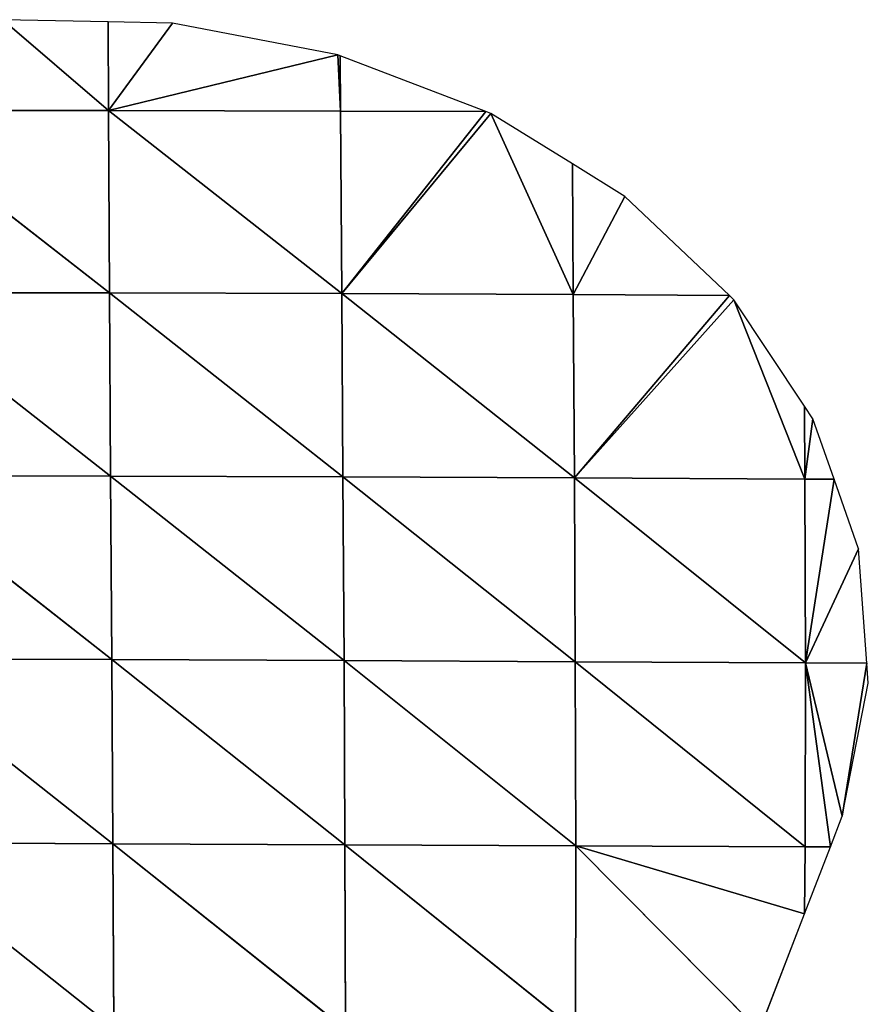
# Model space of a CAD drawing. Extents: x 0 to 1400, y 0 to 2201.
# Drawn here: x 1353 to 1400, y 1188 to 1243 of the extents above; entities that cross this region are included whole.
import ezdxf

# ---------------------------------------------------------------- set-up
doc = ezdxf.new("R2010")
doc.units = 0
doc.header["$LTSCALE"] = 25.4
doc.layers.get('0').update_dxf_attribs({"color": 13, "linetype": 'CONTINUOUS'})

msp = doc.modelspace()

# ---------------------------------------------------------------- linework, layer by layer
at = {"color": 155}
for p, q in [((1352.239, 1242.691, 10), (1358.072, 1237.678, 12.969)), ((1358.05, 1242.573, 10), (1352.239, 1242.691, 10)), ((1352.239, 1242.691, 10), (1358.072, 1237.678, 12.969)), ((1361.617, 1242.5, 10), (1358.05, 1242.573, 10)), ((1358.05, 1242.573, 10), (1358.072, 1237.678, 12.969)), ((1358.05, 1242.573, 10), (1358.072, 1237.678, 12.969)), ((1361.617, 1242.5, 10), (1358.072, 1237.678, 12.969)), ((1361.617, 1242.5, 10), (1358.072, 1237.678, 12.969)), ((1370.734, 1240.748, 10), (1361.617, 1242.5, 10)), ((1370.734, 1240.748, 10), (1358.072, 1237.678, 12.969)), ((1370.734, 1240.748, 10), (1358.072, 1237.678, 12.969)), ((1370.734, 1240.748, 10), (1370.877, 1237.649, 11.589)), ((1370.734, 1240.748, 10), (1370.877, 1237.649, 11.589)), ((1370.86, 1240.7, 10), (1370.734, 1240.748, 10)), ((1378.899, 1237.622, 10), (1370.86, 1240.7, 10)), ((1370.86, 1240.7, 10), (1370.877, 1237.649, 11.589)), ((1370.86, 1240.7, 10), (1370.877, 1237.649, 11.589)), ((1358.072, 1237.678, 12.969), (1345.249, 1237.671, 12.531)), ((1358.072, 1237.678, 12.969), (1345.249, 1237.671, 12.531)), ((1345.249, 1237.671, 12.531), (1358.124, 1227.618, 18.21)), ((1345.249, 1237.671, 12.531), (1358.124, 1227.618, 18.21)), ((1370.877, 1237.649, 11.589), (1358.072, 1237.678, 12.969)), ((1358.072, 1237.678, 12.969), (1358.124, 1227.618, 18.21)), ((1358.072, 1237.678, 12.969), (1370.946, 1227.583, 16.513)), ((1358.072, 1237.678, 12.969), (1358.124, 1227.618, 18.21)), ((1358.072, 1237.678, 12.969), (1370.946, 1227.583, 16.513)), ((1370.877, 1237.649, 11.589), (1358.072, 1237.678, 12.969)), ((1378.899, 1237.622, 10), (1370.877, 1237.649, 11.589)), ((1378.899, 1237.622, 10), (1370.877, 1237.649, 11.589)), ((1370.877, 1237.649, 11.589), (1370.946, 1227.583, 16.513)), ((1370.877, 1237.649, 11.589), (1370.946, 1227.583, 16.513)), ((1378.899, 1237.622, 10), (1370.946, 1227.583, 16.513)), ((1378.899, 1237.622, 10), (1370.946, 1227.583, 16.513)), ((1379.179, 1237.515, 10), (1370.946, 1227.583, 16.513)), ((1379.179, 1237.515, 10), (1370.946, 1227.583, 16.513)), ((1379.179, 1237.515, 10), (1378.899, 1237.622, 10)), ((1379.179, 1237.515, 10), (1383.721, 1227.526, 13.028)), ((1383.67, 1234.739, 10), (1379.179, 1237.515, 10)), ((1379.179, 1237.515, 10), (1383.721, 1227.526, 13.028)), ((1386.573, 1232.945, 10), (1383.67, 1234.739, 10)), ((1383.67, 1234.739, 10), (1383.721, 1227.526, 13.028)), ((1383.67, 1234.739, 10), (1383.721, 1227.526, 13.028)), ((1386.573, 1232.945, 10), (1383.721, 1227.526, 13.028)), ((1386.573, 1232.945, 10), (1383.721, 1227.526, 13.028)), ((1392.333, 1227.483, 10), (1386.573, 1232.945, 10)), ((1358.124, 1227.618, 18.21), (1345.278, 1227.624, 18.144)), ((1345.278, 1227.624, 18.144), (1358.185, 1217.522, 22.62)), ((1358.124, 1227.618, 18.21), (1345.278, 1227.624, 18.144)), ((1345.278, 1227.624, 18.144), (1358.185, 1217.522, 22.62)), ((1358.124, 1227.618, 18.21), (1371.01, 1217.475, 20.237)), ((1370.946, 1227.583, 16.513), (1358.124, 1227.618, 18.21)), ((1358.124, 1227.618, 18.21), (1371.01, 1217.475, 20.237)), ((1358.124, 1227.618, 18.21), (1358.185, 1217.522, 22.62)), ((1358.124, 1227.618, 18.21), (1358.185, 1217.522, 22.62)), ((1370.946, 1227.583, 16.513), (1358.124, 1227.618, 18.21)), ((1370.946, 1227.583, 16.513), (1383.79, 1217.419, 16.342)), ((1383.721, 1227.526, 13.028), (1370.946, 1227.583, 16.513)), ((1370.946, 1227.583, 16.513), (1383.79, 1217.419, 16.342)), ((1370.946, 1227.583, 16.513), (1371.01, 1217.475, 20.237)), ((1383.721, 1227.526, 13.028), (1370.946, 1227.583, 16.513)), ((1370.946, 1227.583, 16.513), (1371.01, 1217.475, 20.237)), ((1392.333, 1227.483, 10), (1383.721, 1227.526, 13.028)), ((1383.721, 1227.526, 13.028), (1383.79, 1217.419, 16.342)), ((1392.333, 1227.483, 10), (1383.721, 1227.526, 13.028)), ((1383.721, 1227.526, 13.028), (1383.79, 1217.419, 16.342)), ((1392.333, 1227.483, 10), (1383.79, 1217.419, 16.342)), ((1392.333, 1227.483, 10), (1383.79, 1217.419, 16.342)), ((1392.584, 1227.245, 10), (1392.333, 1227.483, 10)), ((1392.584, 1227.245, 10), (1383.79, 1217.419, 16.342)), ((1392.584, 1227.245, 10), (1383.79, 1217.419, 16.342)), ((1392.584, 1227.245, 10), (1396.502, 1217.353, 10.917)), ((1396.48, 1221.368, 10), (1392.584, 1227.245, 10)), ((1392.584, 1227.245, 10), (1396.502, 1217.353, 10.917)), ((1396.943, 1220.67, 10), (1396.48, 1221.368, 10)), ((1396.48, 1221.368, 10), (1396.502, 1217.353, 10.917)), ((1396.48, 1221.368, 10), (1396.502, 1217.353, 10.917)), ((1396.943, 1220.67, 10), (1396.502, 1217.353, 10.917)), ((1396.943, 1220.67, 10), (1396.502, 1217.353, 10.917)), ((1398.109, 1217.344, 10), (1396.943, 1220.67, 10)), ((1358.185, 1217.522, 22.62), (1345.328, 1217.55, 23.323)), ((1345.328, 1217.55, 23.323), (1358.252, 1207.398, 26.05)), ((1358.185, 1217.522, 22.62), (1345.328, 1217.55, 23.323)), ((1345.328, 1217.55, 23.323), (1358.252, 1207.398, 26.05)), ((1371.01, 1217.475, 20.237), (1358.185, 1217.522, 22.62)), ((1358.185, 1217.522, 22.62), (1371.071, 1207.34, 22.768)), ((1358.185, 1217.522, 22.62), (1358.252, 1207.398, 26.05)), ((1358.185, 1217.522, 22.62), (1371.071, 1207.34, 22.768)), ((1371.01, 1217.475, 20.237), (1358.185, 1217.522, 22.62)), ((1358.185, 1217.522, 22.62), (1358.252, 1207.398, 26.05)), ((1383.79, 1217.419, 16.342), (1371.01, 1217.475, 20.237)), ((1371.01, 1217.475, 20.237), (1383.833, 1207.279, 17.974)), ((1383.79, 1217.419, 16.342), (1371.01, 1217.475, 20.237)), ((1371.01, 1217.475, 20.237), (1383.833, 1207.279, 17.974)), ((1371.01, 1217.475, 20.237), (1371.071, 1207.34, 22.768)), ((1371.01, 1217.475, 20.237), (1371.071, 1207.34, 22.768)), ((1383.79, 1217.419, 16.342), (1396.531, 1207.221, 11.933)), ((1396.502, 1217.353, 10.917), (1383.79, 1217.419, 16.342)), ((1383.79, 1217.419, 16.342), (1396.531, 1207.221, 11.933)), ((1383.79, 1217.419, 16.342), (1383.833, 1207.279, 17.974)), ((1383.79, 1217.419, 16.342), (1383.833, 1207.279, 17.974)), ((1396.502, 1217.353, 10.917), (1383.79, 1217.419, 16.342)), ((1398.109, 1217.344, 10), (1396.502, 1217.353, 10.917)), ((1398.109, 1217.344, 10), (1396.502, 1217.353, 10.917)), ((1396.502, 1217.353, 10.917), (1396.531, 1207.221, 11.933)), ((1396.502, 1217.353, 10.917), (1396.531, 1207.221, 11.933)), ((1398.109, 1217.344, 10), (1396.531, 1207.221, 11.933)), ((1398.109, 1217.344, 10), (1396.531, 1207.221, 11.933)), ((1399.452, 1213.516, 10), (1398.109, 1217.344, 10)), ((1399.452, 1213.516, 10), (1396.531, 1207.221, 11.933)), ((1399.452, 1213.516, 10), (1396.531, 1207.221, 11.933)), ((1399.919, 1207.206, 10), (1399.452, 1213.516, 10)), ((1358.252, 1207.398, 26.05), (1345.392, 1207.443, 27.694)), ((1345.392, 1207.443, 27.694), (1358.315, 1197.245, 28.384)), ((1345.392, 1207.443, 27.694), (1358.315, 1197.245, 28.384)), ((1358.252, 1207.398, 26.05), (1345.392, 1207.443, 27.694)), ((1358.252, 1207.398, 26.05), (1371.119, 1197.183, 24.106)), ((1358.252, 1207.398, 26.05), (1358.315, 1197.245, 28.384)), ((1371.071, 1207.34, 22.768), (1358.252, 1207.398, 26.05)), ((1358.252, 1207.398, 26.05), (1371.119, 1197.183, 24.106)), ((1371.071, 1207.34, 22.768), (1358.252, 1207.398, 26.05)), ((1358.252, 1207.398, 26.05), (1358.315, 1197.245, 28.384)), ((1371.071, 1207.34, 22.768), (1383.853, 1197.122, 18.193)), ((1383.833, 1207.279, 17.974), (1371.071, 1207.34, 22.768)), ((1371.071, 1207.34, 22.768), (1383.853, 1197.122, 18.193)), ((1371.071, 1207.34, 22.768), (1371.119, 1197.183, 24.106)), ((1383.833, 1207.279, 17.974), (1371.071, 1207.34, 22.768)), ((1371.071, 1207.34, 22.768), (1371.119, 1197.183, 24.106)), ((1383.833, 1207.279, 17.974), (1396.51, 1197.071, 11.022)), ((1383.833, 1207.279, 17.974), (1383.853, 1197.122, 18.193)), ((1396.531, 1207.221, 11.933), (1383.833, 1207.279, 17.974)), ((1383.833, 1207.279, 17.974), (1383.853, 1197.122, 18.193)), ((1383.833, 1207.279, 17.974), (1396.51, 1197.071, 11.022)), ((1396.531, 1207.221, 11.933), (1383.833, 1207.279, 17.974)), ((1396.531, 1207.221, 11.933), (1396.51, 1197.071, 11.022)), ((1396.531, 1207.221, 11.933), (1396.51, 1197.071, 11.022)), ((1396.531, 1207.221, 11.933), (1398.562, 1198.766, 10)), ((1396.531, 1207.221, 11.933), (1397.906, 1197.067, 10)), ((1396.531, 1207.221, 11.933), (1397.906, 1197.067, 10)), ((1399.919, 1207.206, 10), (1396.531, 1207.221, 11.933)), ((1399.919, 1207.206, 10), (1396.531, 1207.221, 11.933)), ((1396.531, 1207.221, 11.933), (1398.562, 1198.766, 10)), ((1399.919, 1207.206, 10), (1398.562, 1198.766, 10)), ((1399.919, 1207.206, 10), (1398.562, 1198.766, 10)), ((1400, 1206.104, 10), (1399.919, 1207.206, 10)), ((1398.562, 1198.766, 10), (1400, 1206.104, 10)), ((1397.906, 1197.067, 10), (1398.562, 1198.766, 10)), ((1345.461, 1197.303, 31.086), (1358.374, 1187.076, 29.741)), ((1358.315, 1197.245, 28.384), (1345.461, 1197.303, 31.086)), ((1358.315, 1197.245, 28.384), (1345.461, 1197.303, 31.086)), ((1345.461, 1197.303, 31.086), (1358.374, 1187.076, 29.741)), ((1371.119, 1197.183, 24.106), (1358.315, 1197.245, 28.384)), ((1358.315, 1197.245, 28.384), (1371.148, 1187.013, 24.228)), ((1371.119, 1197.183, 24.106), (1358.315, 1197.245, 28.384)), ((1358.315, 1197.245, 28.384), (1371.148, 1187.013, 24.228)), ((1358.315, 1197.245, 28.384), (1358.374, 1187.076, 29.741)), ((1358.315, 1197.245, 28.384), (1358.374, 1187.076, 29.741)), ((1371.119, 1197.183, 24.106), (1383.84, 1186.96, 17.062)), ((1371.119, 1197.183, 24.106), (1371.148, 1187.013, 24.228)), ((1371.119, 1197.183, 24.106), (1383.84, 1186.96, 17.062)), ((1383.853, 1197.122, 18.193), (1371.119, 1197.183, 24.106)), ((1383.853, 1197.122, 18.193), (1371.119, 1197.183, 24.106)), ((1371.119, 1197.183, 24.106), (1371.148, 1187.013, 24.228)), ((1383.853, 1197.122, 18.193), (1383.84, 1186.96, 17.062)), ((1383.853, 1197.122, 18.193), (1383.84, 1186.96, 17.062)), ((1396.51, 1197.071, 11.022), (1383.853, 1197.122, 18.193)), ((1383.853, 1197.122, 18.193), (1396.48, 1193.374, 10)), ((1383.853, 1197.122, 18.193), (1393.991, 1186.928, 10)), ((1383.853, 1197.122, 18.193), (1393.991, 1186.928, 10)), ((1383.853, 1197.122, 18.193), (1396.48, 1193.374, 10)), ((1396.51, 1197.071, 11.022), (1383.853, 1197.122, 18.193)), ((1396.51, 1197.071, 11.022), (1396.48, 1193.374, 10)), ((1396.51, 1197.071, 11.022), (1396.48, 1193.374, 10)), ((1396.48, 1193.374, 10), (1397.906, 1197.067, 10)), ((1397.906, 1197.067, 10), (1396.51, 1197.071, 11.022)), ((1397.906, 1197.067, 10), (1396.51, 1197.071, 11.022)), ((1393.991, 1186.928, 10), (1396.48, 1193.374, 10))]:
    msp.add_line(p, q, dxfattribs=at)

# ---------------------------------------------------------------- meshes
mesh = msp.add_polyface(dxfattribs=at)
corners = [(1358.072, 1237.678, 12.969), (1352.239, 1242.691, 10), (1345.249, 1237.671, 12.531)]
mesh.append_faces([[corners[k] for k in face] for face in [(0, 1, 2)]], dxfattribs={"color": 155})
mesh = msp.add_polyface(dxfattribs=at)
corners = [(1358.072, 1237.678, 12.969), (1358.05, 1242.573, 10), (1352.239, 1242.691, 10)]
mesh.append_faces([[corners[k] for k in face] for face in [(0, 1, 2)]], dxfattribs={"color": 155})
mesh = msp.add_polyface(dxfattribs=at)
corners = [(1361.617, 1242.5, 10), (1358.05, 1242.573, 10), (1358.072, 1237.678, 12.969)]
mesh.append_faces([[corners[k] for k in face] for face in [(0, 1, 2)]], dxfattribs={"color": 155})
mesh = msp.add_polyface(dxfattribs=at)
corners = [(1370.734, 1240.748, 10), (1361.617, 1242.5, 10), (1358.072, 1237.678, 12.969)]
mesh.append_faces([[corners[k] for k in face] for face in [(0, 1, 2)]], dxfattribs={"color": 155})
mesh = msp.add_polyface(dxfattribs=at)
corners = [(1370.877, 1237.649, 11.589), (1370.734, 1240.748, 10), (1358.072, 1237.678, 12.969)]
mesh.append_faces([[corners[k] for k in face] for face in [(0, 1, 2)]], dxfattribs={"color": 155})
mesh = msp.add_polyface(dxfattribs=at)
corners = [(1370.877, 1237.649, 11.589), (1370.86, 1240.7, 10), (1370.734, 1240.748, 10)]
mesh.append_faces([[corners[k] for k in face] for face in [(0, 1, 2)]], dxfattribs={"color": 155})
mesh = msp.add_polyface(dxfattribs=at)
corners = [(1378.899, 1237.622, 10), (1370.86, 1240.7, 10), (1370.877, 1237.649, 11.589)]
mesh.append_faces([[corners[k] for k in face] for face in [(0, 1, 2)]], dxfattribs={"color": 155})
mesh = msp.add_polyface(dxfattribs=at)
corners = [(1358.124, 1227.618, 18.21), (1358.072, 1237.678, 12.969), (1345.249, 1237.671, 12.531)]
mesh.append_faces([[corners[k] for k in face] for face in [(0, 1, 2)]], dxfattribs={"color": 155})
mesh = msp.add_polyface(dxfattribs=at)
corners = [(1358.124, 1227.618, 18.21), (1345.249, 1237.671, 12.531), (1345.278, 1227.624, 18.144)]
mesh.append_faces([[corners[k] for k in face] for face in [(0, 1, 2)]], dxfattribs={"color": 155})
mesh = msp.add_polyface(dxfattribs=at)
corners = [(1370.946, 1227.583, 16.513), (1358.072, 1237.678, 12.969), (1358.124, 1227.618, 18.21)]
mesh.append_faces([[corners[k] for k in face] for face in [(0, 1, 2)]], dxfattribs={"color": 155})
mesh = msp.add_polyface(dxfattribs=at)
corners = [(1370.946, 1227.583, 16.513), (1370.877, 1237.649, 11.589), (1358.072, 1237.678, 12.969)]
mesh.append_faces([[corners[k] for k in face] for face in [(0, 1, 2)]], dxfattribs={"color": 155})
mesh = msp.add_polyface(dxfattribs=at)
corners = [(1378.899, 1237.622, 10), (1370.877, 1237.649, 11.589), (1370.946, 1227.583, 16.513)]
mesh.append_faces([[corners[k] for k in face] for face in [(0, 1, 2)]], dxfattribs={"color": 155})
mesh = msp.add_polyface(dxfattribs=at)
corners = [(1379.179, 1237.515, 10), (1378.899, 1237.622, 10), (1370.946, 1227.583, 16.513)]
mesh.append_faces([[corners[k] for k in face] for face in [(0, 1, 2)]], dxfattribs={"color": 155})
mesh = msp.add_polyface(dxfattribs=at)
corners = [(1383.721, 1227.526, 13.028), (1379.179, 1237.515, 10), (1370.946, 1227.583, 16.513)]
mesh.append_faces([[corners[k] for k in face] for face in [(0, 1, 2)]], dxfattribs={"color": 155})
mesh = msp.add_polyface(dxfattribs=at)
corners = [(1383.721, 1227.526, 13.028), (1383.67, 1234.739, 10), (1379.179, 1237.515, 10)]
mesh.append_faces([[corners[k] for k in face] for face in [(0, 1, 2)]], dxfattribs={"color": 155})
mesh = msp.add_polyface(dxfattribs=at)
corners = [(1386.573, 1232.945, 10), (1383.67, 1234.739, 10), (1383.721, 1227.526, 13.028)]
mesh.append_faces([[corners[k] for k in face] for face in [(0, 1, 2)]], dxfattribs={"color": 155})
mesh = msp.add_polyface(dxfattribs=at)
corners = [(1392.333, 1227.483, 10), (1386.573, 1232.945, 10), (1383.721, 1227.526, 13.028)]
mesh.append_faces([[corners[k] for k in face] for face in [(0, 1, 2)]], dxfattribs={"color": 155})
mesh = msp.add_polyface(dxfattribs=at)
corners = [(1358.185, 1217.522, 22.62), (1358.124, 1227.618, 18.21), (1345.278, 1227.624, 18.144)]
mesh.append_faces([[corners[k] for k in face] for face in [(0, 1, 2)]], dxfattribs={"color": 155})
mesh = msp.add_polyface(dxfattribs=at)
corners = [(1358.185, 1217.522, 22.62), (1345.278, 1227.624, 18.144), (1345.328, 1217.55, 23.323)]
mesh.append_faces([[corners[k] for k in face] for face in [(0, 1, 2)]], dxfattribs={"color": 155})
mesh = msp.add_polyface(dxfattribs=at)
corners = [(1371.01, 1217.475, 20.237), (1370.946, 1227.583, 16.513), (1358.124, 1227.618, 18.21)]
mesh.append_faces([[corners[k] for k in face] for face in [(0, 1, 2)]], dxfattribs={"color": 155})
mesh = msp.add_polyface(dxfattribs=at)
corners = [(1371.01, 1217.475, 20.237), (1358.124, 1227.618, 18.21), (1358.185, 1217.522, 22.62)]
mesh.append_faces([[corners[k] for k in face] for face in [(0, 1, 2)]], dxfattribs={"color": 155})
mesh = msp.add_polyface(dxfattribs=at)
corners = [(1383.79, 1217.419, 16.342), (1383.721, 1227.526, 13.028), (1370.946, 1227.583, 16.513)]
mesh.append_faces([[corners[k] for k in face] for face in [(0, 1, 2)]], dxfattribs={"color": 155})
mesh = msp.add_polyface(dxfattribs=at)
corners = [(1383.79, 1217.419, 16.342), (1370.946, 1227.583, 16.513), (1371.01, 1217.475, 20.237)]
mesh.append_faces([[corners[k] for k in face] for face in [(0, 1, 2)]], dxfattribs={"color": 155})
mesh = msp.add_polyface(dxfattribs=at)
corners = [(1392.333, 1227.483, 10), (1383.721, 1227.526, 13.028), (1383.79, 1217.419, 16.342)]
mesh.append_faces([[corners[k] for k in face] for face in [(0, 1, 2)]], dxfattribs={"color": 155})
mesh = msp.add_polyface(dxfattribs=at)
corners = [(1392.584, 1227.245, 10), (1392.333, 1227.483, 10), (1383.79, 1217.419, 16.342)]
mesh.append_faces([[corners[k] for k in face] for face in [(0, 1, 2)]], dxfattribs={"color": 155})
mesh = msp.add_polyface(dxfattribs=at)
corners = [(1396.502, 1217.353, 10.917), (1392.584, 1227.245, 10), (1383.79, 1217.419, 16.342)]
mesh.append_faces([[corners[k] for k in face] for face in [(0, 1, 2)]], dxfattribs={"color": 155})
mesh = msp.add_polyface(dxfattribs=at)
corners = [(1396.502, 1217.353, 10.917), (1396.48, 1221.368, 10), (1392.584, 1227.245, 10)]
mesh.append_faces([[corners[k] for k in face] for face in [(0, 1, 2)]], dxfattribs={"color": 155})
mesh = msp.add_polyface(dxfattribs=at)
corners = [(1396.943, 1220.67, 10), (1396.48, 1221.368, 10), (1396.502, 1217.353, 10.917)]
mesh.append_faces([[corners[k] for k in face] for face in [(0, 1, 2)]], dxfattribs={"color": 155})
mesh = msp.add_polyface(dxfattribs=at)
corners = [(1398.109, 1217.344, 10), (1396.943, 1220.67, 10), (1396.502, 1217.353, 10.917)]
mesh.append_faces([[corners[k] for k in face] for face in [(0, 1, 2)]], dxfattribs={"color": 155})
mesh = msp.add_polyface(dxfattribs=at)
corners = [(1358.252, 1207.398, 26.05), (1358.185, 1217.522, 22.62), (1345.328, 1217.55, 23.323)]
mesh.append_faces([[corners[k] for k in face] for face in [(0, 1, 2)]], dxfattribs={"color": 155})
mesh = msp.add_polyface(dxfattribs=at)
corners = [(1358.252, 1207.398, 26.05), (1345.328, 1217.55, 23.323), (1345.392, 1207.443, 27.694)]
mesh.append_faces([[corners[k] for k in face] for face in [(0, 1, 2)]], dxfattribs={"color": 155})
mesh = msp.add_polyface(dxfattribs=at)
corners = [(1371.071, 1207.34, 22.768), (1358.185, 1217.522, 22.62), (1358.252, 1207.398, 26.05)]
mesh.append_faces([[corners[k] for k in face] for face in [(0, 1, 2)]], dxfattribs={"color": 155})
mesh = msp.add_polyface(dxfattribs=at)
corners = [(1371.071, 1207.34, 22.768), (1371.01, 1217.475, 20.237), (1358.185, 1217.522, 22.62)]
mesh.append_faces([[corners[k] for k in face] for face in [(0, 1, 2)]], dxfattribs={"color": 155})
mesh = msp.add_polyface(dxfattribs=at)
corners = [(1383.833, 1207.279, 17.974), (1383.79, 1217.419, 16.342), (1371.01, 1217.475, 20.237)]
mesh.append_faces([[corners[k] for k in face] for face in [(0, 1, 2)]], dxfattribs={"color": 155})
mesh = msp.add_polyface(dxfattribs=at)
corners = [(1383.833, 1207.279, 17.974), (1371.01, 1217.475, 20.237), (1371.071, 1207.34, 22.768)]
mesh.append_faces([[corners[k] for k in face] for face in [(0, 1, 2)]], dxfattribs={"color": 155})
mesh = msp.add_polyface(dxfattribs=at)
corners = [(1396.531, 1207.221, 11.933), (1396.502, 1217.353, 10.917), (1383.79, 1217.419, 16.342)]
mesh.append_faces([[corners[k] for k in face] for face in [(0, 1, 2)]], dxfattribs={"color": 155})
mesh = msp.add_polyface(dxfattribs=at)
corners = [(1396.531, 1207.221, 11.933), (1383.79, 1217.419, 16.342), (1383.833, 1207.279, 17.974)]
mesh.append_faces([[corners[k] for k in face] for face in [(0, 1, 2)]], dxfattribs={"color": 155})
mesh = msp.add_polyface(dxfattribs=at)
corners = [(1398.109, 1217.344, 10), (1396.502, 1217.353, 10.917), (1396.531, 1207.221, 11.933)]
mesh.append_faces([[corners[k] for k in face] for face in [(0, 1, 2)]], dxfattribs={"color": 155})
mesh = msp.add_polyface(dxfattribs=at)
corners = [(1399.452, 1213.516, 10), (1398.109, 1217.344, 10), (1396.531, 1207.221, 11.933)]
mesh.append_faces([[corners[k] for k in face] for face in [(0, 1, 2)]], dxfattribs={"color": 155})
mesh = msp.add_polyface(dxfattribs=at)
corners = [(1399.919, 1207.206, 10), (1399.452, 1213.516, 10), (1396.531, 1207.221, 11.933)]
mesh.append_faces([[corners[k] for k in face] for face in [(0, 1, 2)]], dxfattribs={"color": 155})
mesh = msp.add_polyface(dxfattribs=at)
corners = [(1358.315, 1197.245, 28.384), (1345.392, 1207.443, 27.694), (1345.461, 1197.303, 31.086)]
mesh.append_faces([[corners[k] for k in face] for face in [(0, 1, 2)]], dxfattribs={"color": 155})
mesh = msp.add_polyface(dxfattribs=at)
corners = [(1358.315, 1197.245, 28.384), (1358.252, 1207.398, 26.05), (1345.392, 1207.443, 27.694)]
mesh.append_faces([[corners[k] for k in face] for face in [(0, 1, 2)]], dxfattribs={"color": 155})
mesh = msp.add_polyface(dxfattribs=at)
corners = [(1371.119, 1197.183, 24.106), (1358.252, 1207.398, 26.05), (1358.315, 1197.245, 28.384)]
mesh.append_faces([[corners[k] for k in face] for face in [(0, 1, 2)]], dxfattribs={"color": 155})
mesh = msp.add_polyface(dxfattribs=at)
corners = [(1371.119, 1197.183, 24.106), (1371.071, 1207.34, 22.768), (1358.252, 1207.398, 26.05)]
mesh.append_faces([[corners[k] for k in face] for face in [(0, 1, 2)]], dxfattribs={"color": 155})
mesh = msp.add_polyface(dxfattribs=at)
corners = [(1383.853, 1197.122, 18.193), (1383.833, 1207.279, 17.974), (1371.071, 1207.34, 22.768)]
mesh.append_faces([[corners[k] for k in face] for face in [(0, 1, 2)]], dxfattribs={"color": 155})
mesh = msp.add_polyface(dxfattribs=at)
corners = [(1383.853, 1197.122, 18.193), (1371.071, 1207.34, 22.768), (1371.119, 1197.183, 24.106)]
mesh.append_faces([[corners[k] for k in face] for face in [(0, 1, 2)]], dxfattribs={"color": 155})
mesh = msp.add_polyface(dxfattribs=at)
corners = [(1396.51, 1197.071, 11.022), (1383.833, 1207.279, 17.974), (1383.853, 1197.122, 18.193)]
mesh.append_faces([[corners[k] for k in face] for face in [(0, 1, 2)]], dxfattribs={"color": 155})
mesh = msp.add_polyface(dxfattribs=at)
corners = [(1396.531, 1207.221, 11.933), (1383.833, 1207.279, 17.974), (1396.51, 1197.071, 11.022)]
mesh.append_faces([[corners[k] for k in face] for face in [(0, 1, 2)]], dxfattribs={"color": 155})
mesh = msp.add_polyface(dxfattribs=at)
corners = [(1397.906, 1197.067, 10), (1396.531, 1207.221, 11.933), (1396.51, 1197.071, 11.022)]
mesh.append_faces([[corners[k] for k in face] for face in [(0, 1, 2)]], dxfattribs={"color": 155})
mesh = msp.add_polyface(dxfattribs=at)
corners = [(1398.562, 1198.766, 10), (1396.531, 1207.221, 11.933), (1397.906, 1197.067, 10)]
mesh.append_faces([[corners[k] for k in face] for face in [(0, 1, 2)]], dxfattribs={"color": 155})
mesh = msp.add_polyface(dxfattribs=at)
corners = [(1399.919, 1207.206, 10), (1396.531, 1207.221, 11.933), (1398.562, 1198.766, 10)]
mesh.append_faces([[corners[k] for k in face] for face in [(0, 1, 2)]], dxfattribs={"color": 155})
mesh = msp.add_polyface(dxfattribs=at)
corners = [(1400, 1206.104, 10), (1399.919, 1207.206, 10), (1398.562, 1198.766, 10)]
mesh.append_faces([[corners[k] for k in face] for face in [(0, 1, 2)]], dxfattribs={"color": 155})
mesh = msp.add_polyface(dxfattribs=at)
corners = [(1358.374, 1187.076, 29.741), (1358.315, 1197.245, 28.384), (1345.461, 1197.303, 31.086)]
mesh.append_faces([[corners[k] for k in face] for face in [(0, 1, 2)]], dxfattribs={"color": 155})
mesh = msp.add_polyface(dxfattribs=at)
corners = [(1358.374, 1187.076, 29.741), (1345.461, 1197.303, 31.086), (1345.528, 1187.137, 33.358)]
mesh.append_faces([[corners[k] for k in face] for face in [(0, 1, 2)]], dxfattribs={"color": 155})
mesh = msp.add_polyface(dxfattribs=at)
corners = [(1371.148, 1187.013, 24.228), (1371.119, 1197.183, 24.106), (1358.315, 1197.245, 28.384)]
mesh.append_faces([[corners[k] for k in face] for face in [(0, 1, 2)]], dxfattribs={"color": 155})
mesh = msp.add_polyface(dxfattribs=at)
corners = [(1371.148, 1187.013, 24.228), (1358.315, 1197.245, 28.384), (1358.374, 1187.076, 29.741)]
mesh.append_faces([[corners[k] for k in face] for face in [(0, 1, 2)]], dxfattribs={"color": 155})
mesh = msp.add_polyface(dxfattribs=at)
corners = [(1383.84, 1186.96, 17.062), (1371.119, 1197.183, 24.106), (1371.148, 1187.013, 24.228)]
mesh.append_faces([[corners[k] for k in face] for face in [(0, 1, 2)]], dxfattribs={"color": 155})
mesh = msp.add_polyface(dxfattribs=at)
corners = [(1383.853, 1197.122, 18.193), (1371.119, 1197.183, 24.106), (1383.84, 1186.96, 17.062)]
mesh.append_faces([[corners[k] for k in face] for face in [(0, 1, 2)]], dxfattribs={"color": 155})
mesh = msp.add_polyface(dxfattribs=at)
corners = [(1393.991, 1186.928, 10), (1383.853, 1197.122, 18.193), (1383.84, 1186.96, 17.062)]
mesh.append_faces([[corners[k] for k in face] for face in [(0, 1, 2)]], dxfattribs={"color": 155})
mesh = msp.add_polyface(dxfattribs=at)
corners = [(1396.48, 1193.374, 10), (1383.853, 1197.122, 18.193), (1393.991, 1186.928, 10)]
mesh.append_faces([[corners[k] for k in face] for face in [(0, 1, 2)]], dxfattribs={"color": 155})
mesh = msp.add_polyface(dxfattribs=at)
corners = [(1396.51, 1197.071, 11.022), (1383.853, 1197.122, 18.193), (1396.48, 1193.374, 10)]
mesh.append_faces([[corners[k] for k in face] for face in [(0, 1, 2)]], dxfattribs={"color": 155})
mesh = msp.add_polyface(dxfattribs=at)
corners = [(1397.906, 1197.067, 10), (1396.51, 1197.071, 11.022), (1396.48, 1193.374, 10)]
mesh.append_faces([[corners[k] for k in face] for face in [(0, 1, 2)]], dxfattribs={"color": 155})

doc.saveas('drawing.dxf')
